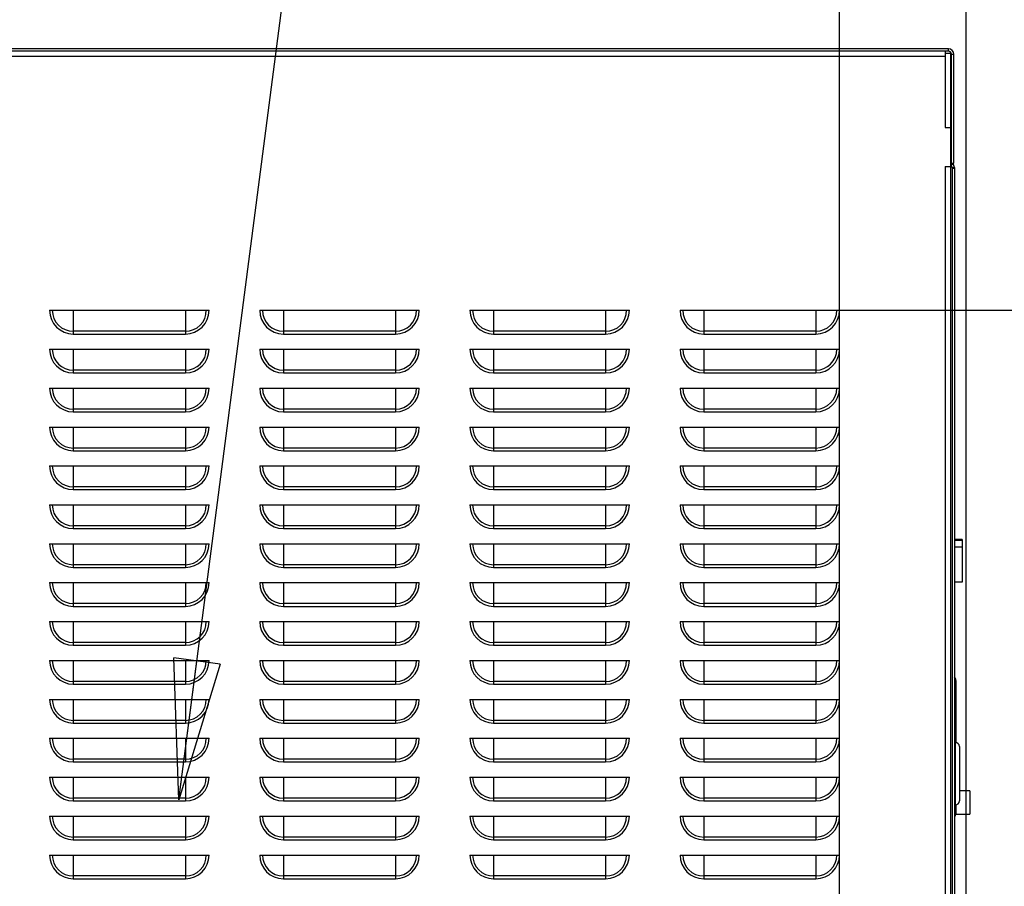
# Model space of a CAD drawing. Units: millimetres. Extents: x 34765 to 49890, y 476 to 11168.
# Drawn here: x 44708 to 45340, y 8035 to 8592 of the extents above; entities that cross this region are included whole.
import ezdxf

# ---------------------------------------------------------------- set-up
doc = ezdxf.new("R2010")
doc.units = ezdxf.units.MM
doc.layers.get('0').update_dxf_attribs({"lineweight": 30})
doc.styles.add('SLDTEXTSTYLE0', font='arial.ttf')
doc.styles.get("Standard").update_dxf_attribs({"font": 'arial.ttf'})
doc.dimstyles.new('SLDDIMSTYLE1', dxfattribs={"dimtxt": 0, "dimasz": 90, "dimexe": 0, "dimexo": 0.0625, "dimgap": 0, "dimtad": 0, "dimtih": 1, "dimtoh": 1, "dimdec": 0, "dimrnd": 1e-09, "dimzin": 0, "dimdsep": 46, "dimtxsty": 'Standard', "dimblk1": 'CLOSED', "dimblk2": 'CLOSED', "dimsah": 1, "dimcen": 0.09, "dimadec": 0, "dimazin": 0, "dimtfac": 90, "dimtdec": 0, "dimtofl": 0, "dimtmove": 0, "dimatfit": 3, "dimldrblk": 'CLOSED', "dimfxl": 1, "dimfrac": 2, "dimtolj": 1, "dimtzin": 0, "dimarcsym": 0})
doc.dimstyles.new('SLDDIMSTYLE8', dxfattribs={"dimtxt": 92.459473, "dimasz": 90, "dimexe": 0, "dimexo": 0.0625, "dimgap": 23.114868, "dimtad": 1, "dimdec": 1, "dimrnd": 1e-09, "dimzin": 12, "dimdsep": 46, "dimtxsty": 'SLDTEXTSTYLE0', "dimblk1": 'CLOSED', "dimblk2": 'CLOSED', "dimsah": 1, "dimcen": 0, "dimadec": 0, "dimazin": 3, "dimtfac": 1, "dimtdec": 1, "dimtmove": 0, "dimatfit": 3, "dimldrblk": 'CLOSED', "dimfxl": 1, "dimfrac": 2, "dimtolj": 1, "dimtzin": 12, "dimarcsym": 0})

# ---------------------------------------------------------------- blocks, each defined once
blk = doc.blocks.new('_CLOSED')
at = {"color": 0, "linetype": 'ByBlock', "lineweight": -2}
for p, q in [((-1, 0.166667), (0, 0)), ((-1, 0.166667), (-1, -0.166667)), ((0, 0), (-1, -0.166667)), ((0, 0), (-1, 0))]:
    blk.add_line(p, q, dxfattribs=at)
blk = doc.blocks.new('*D197')
at = {"color": 0, "lineweight": -2, "transparency": 16777216}
for p, q in [((45219.11, 8404.77), (45508.63, 8404.77)), ((45508.63, 7979.54), (45508.63, 8314.77)), ((45219.11, 7889.54), (45508.63, 7889.54))]:
    blk.add_line(p, q, dxfattribs=at)
at = {"layer": 'Defpoints', "color": 0, "lineweight": 9, "transparency": 16777216}
for p in [(45219.04, 8404.77), (45508.63, 8404.77), (45219.04, 7889.54)]:
    blk.add_point(p, dxfattribs=at)
at = {"color": 0, "lineweight": -2, "transparency": 16777216, "xscale": 90, "yscale": 90, "zscale": 90}
for p, rotation in [((45508.63, 8404.77), 90), ((45508.63, 7889.54), 270)]:
    blk.add_blockref('_CLOSED', p, dxfattribs=dict(at, rotation=rotation))
at = {"color": 0, "lineweight": 9, "transparency": 16777216, "insert": (45438.31, 8147.16), "char_height": 92.459, "attachment_point": 5, "rotation": 90, "style": 'SLDTEXTSTYLE0'}
blk.add_mtext('\\A1;515.2', dxfattribs=at)
blk = doc.blocks.new('*D198')
at = {"color": 0, "lineweight": -2, "transparency": 16777216}
for p, q in [((45144.28, 8755), (45054.28, 8755)), ((45234.28, 7904.84), (45234.28, 8755)), ((45234.28, 8755), (45315.7, 8755)), ((45315.7, 7775.83), (45315.7, 8755)), ((45405.7, 8755), (45781.85, 8755))]:
    blk.add_line(p, q, dxfattribs=at)
at = {"layer": 'Defpoints', "color": 0, "lineweight": 9, "transparency": 16777216}
for p in [(45315.7, 8755), (45234.28, 7904.77), (45315.7, 7775.76)]:
    blk.add_point(p, dxfattribs=at)
at = {"color": 0, "lineweight": -2, "transparency": 16777216, "xscale": 90, "yscale": 90, "zscale": 90}
blk.add_blockref('_CLOSED', (45234.28, 8755), dxfattribs=at)
at = {"color": 0, "lineweight": -2, "transparency": 16777216, "xscale": 90, "yscale": 90, "zscale": 90, "rotation": 180}
blk.add_blockref('_CLOSED', (45315.7, 8755), dxfattribs=at)
at = {"color": 0, "lineweight": 9, "transparency": 16777216, "insert": (45638.77, 8825.32), "char_height": 92.459, "attachment_point": 5, "style": 'SLDTEXTSTYLE0'}
blk.add_mtext('\\A1;81.4', dxfattribs=at)
blk = doc.blocks.new('*D199')
at = {"color": 0, "lineweight": -2, "transparency": 16777216}
for p, q in [((44456.81, 8404.84), (44456.81, 8754.3)), ((45144.28, 8754.3), (44546.81, 8754.3)), ((45234.28, 8404.84), (45234.28, 8754.3))]:
    blk.add_line(p, q, dxfattribs=at)
at = {"layer": 'Defpoints', "color": 0, "lineweight": 9, "transparency": 16777216}
for p in [(44456.81, 8754.3), (44456.81, 8404.77), (45234.28, 8404.77)]:
    blk.add_point(p, dxfattribs=at)
at = {"color": 0, "lineweight": -2, "transparency": 16777216, "xscale": 90, "yscale": 90, "zscale": 90, "rotation": 180}
blk.add_blockref('_CLOSED', (44456.81, 8754.3), dxfattribs=at)
at = {"color": 0, "lineweight": -2, "transparency": 16777216, "xscale": 90, "yscale": 90, "zscale": 90}
blk.add_blockref('_CLOSED', (45234.28, 8754.3), dxfattribs=at)
at = {"color": 0, "lineweight": 9, "transparency": 16777216, "insert": (44845.54, 8824.43), "char_height": 92.459, "attachment_point": 5, "style": 'SLDTEXTSTYLE0'}
blk.add_mtext('\\A1;777.5', dxfattribs=at)

msp = doc.modelspace()

# ---------------------------------------------------------------- linework, layer by layer
at = {"color": 7, "linetype": 'Continuous', "lineweight": 30}
for p, q in [((45304.2, 8572.76), (44357.2, 8572.76)), ((45304.2, 8571.26), (44357.2, 8571.26)), ((45302.2, 8571.26), (45302.2, 8569.76)), ((45304.2, 8571.26), (45304.2, 8572.76)), ((45302.2, 8567.76), (44359.2, 8567.76)), ((45302.2, 8569.76), (45302.2, 8567.76)), ((45305.7, 8569.76), (45302.2, 8569.76)), ((45302.2, 8567.76), (45302.2, 8522.26)), ((45305.7, 8522.26), (45305.7, 8569.76)), ((45306.2, 8569.26), (45307.7, 8569.26)), ((45306.2, 8499.26), (45306.2, 8569.26)), ((45307.7, 8499.26), (45307.7, 8569.26)), ((45302.2, 8522.26), (45305.7, 8522.26)), ((45305.7, 8497.26), (45305.7, 8522.26)), ((45305.7, 8519.12), (45306.2, 8519.12)), ((45302.2, 8497.26), (45305.7, 8497.26)), ((45302.2, 8497.26), (45302.2, 7789.76)), ((45305.7, 7789.76), (45305.7, 8497.26)), ((45305.73, 8498.09), (45306.79, 8499.15)), ((45305.73, 8498.09), (45305.97, 8497.85)), ((45305.97, 8497.85), (45307.03, 8498.91)), ((45306.2, 8499.26), (45307.7, 8499.26)), ((45306.55, 8496.44), (45308.05, 8496.44)), ((45306.55, 8496.44), (45306.55, 8496.12)), ((45306.55, 8496.12), (45306.55, 7790.26)), ((45306.55, 8496.12), (45308.05, 8496.12)), ((45306.68, 8499.26), (45306.79, 8499.15)), ((45306.79, 8499.15), (45307.03, 8498.91)), ((45308.05, 8496.44), (45308.05, 8496.12)), ((45308.05, 8496.12), (45308.05, 7790.26)), ((44726.81, 8404.77), (44829.28, 8404.77)), ((44742.04, 8404.77), (44742.04, 8391.29)), ((44814.04, 8404.77), (44814.04, 8391.29)), ((44861.81, 8404.77), (44964.28, 8404.77)), ((44877.04, 8404.77), (44877.04, 8391.29)), ((44949.04, 8404.77), (44949.04, 8391.29)), ((44996.81, 8404.77), (45099.28, 8404.77)), ((45012.04, 8404.77), (45012.04, 8391.29)), ((45084.04, 8404.77), (45084.04, 8391.29)), ((45131.81, 8404.77), (45234.28, 8404.77)), ((45147.04, 8404.77), (45147.04, 8391.29)), ((45219.04, 8404.77), (45219.04, 8391.29)), ((44742.04, 8391.29), (44742.04, 8389.54)), ((44814.04, 8391.29), (44742.04, 8391.29)), ((44742.04, 8389.54), (44814.04, 8389.54)), ((44814.04, 8391.29), (44814.04, 8389.54)), ((44877.04, 8391.29), (44877.04, 8389.54)), ((44949.04, 8391.29), (44877.04, 8391.29)), ((44877.04, 8389.54), (44949.04, 8389.54)), ((44949.04, 8391.29), (44949.04, 8389.54)), ((45012.04, 8391.29), (45012.04, 8389.54)), ((45084.04, 8391.29), (45012.04, 8391.29)), ((45012.04, 8389.54), (45084.04, 8389.54)), ((45084.04, 8391.29), (45084.04, 8389.54)), ((45147.04, 8391.29), (45147.04, 8389.54)), ((45219.04, 8391.29), (45147.04, 8391.29)), ((45147.04, 8389.54), (45219.04, 8389.54)), ((45219.04, 8391.29), (45219.04, 8389.54)), ((44726.81, 8379.77), (44829.28, 8379.77)), ((44742.04, 8379.77), (44742.04, 8366.29)), ((44814.04, 8379.77), (44814.04, 8366.29)), ((44861.81, 8379.77), (44964.28, 8379.77)), ((44877.04, 8379.77), (44877.04, 8366.29)), ((44949.04, 8379.77), (44949.04, 8366.29)), ((44996.81, 8379.77), (45099.28, 8379.77)), ((45012.04, 8379.77), (45012.04, 8366.29)), ((45084.04, 8379.77), (45084.04, 8366.29)), ((45131.81, 8379.77), (45234.28, 8379.77)), ((45147.04, 8379.77), (45147.04, 8366.29)), ((45219.04, 8379.77), (45219.04, 8366.29)), ((44742.04, 8366.29), (44742.04, 8364.54)), ((44814.04, 8366.29), (44742.04, 8366.29)), ((44742.04, 8364.54), (44814.04, 8364.54)), ((44814.04, 8366.29), (44814.04, 8364.54)), ((44877.04, 8366.29), (44877.04, 8364.54)), ((44949.04, 8366.29), (44877.04, 8366.29)), ((44877.04, 8364.54), (44949.04, 8364.54)), ((44949.04, 8366.29), (44949.04, 8364.54)), ((45012.04, 8366.29), (45012.04, 8364.54)), ((45084.04, 8366.29), (45012.04, 8366.29)), ((45012.04, 8364.54), (45084.04, 8364.54)), ((45084.04, 8366.29), (45084.04, 8364.54)), ((45147.04, 8366.29), (45147.04, 8364.54)), ((45219.04, 8366.29), (45147.04, 8366.29)), ((45147.04, 8364.54), (45219.04, 8364.54)), ((45219.04, 8366.29), (45219.04, 8364.54)), ((44726.81, 8354.77), (44829.28, 8354.77)), ((44742.04, 8354.77), (44742.04, 8341.29)), ((44814.04, 8354.77), (44814.04, 8341.29)), ((44861.81, 8354.77), (44964.28, 8354.77)), ((44877.04, 8354.77), (44877.04, 8341.29)), ((44949.04, 8354.77), (44949.04, 8341.29)), ((44996.81, 8354.77), (45099.28, 8354.77)), ((45012.04, 8354.77), (45012.04, 8341.29)), ((45084.04, 8354.77), (45084.04, 8341.29)), ((45131.81, 8354.77), (45234.28, 8354.77)), ((45147.04, 8354.77), (45147.04, 8341.29)), ((45219.04, 8354.77), (45219.04, 8341.29)), ((44742.04, 8341.29), (44742.04, 8339.54)), ((44814.04, 8341.29), (44742.04, 8341.29)), ((44742.04, 8339.54), (44814.04, 8339.54)), ((44814.04, 8341.29), (44814.04, 8339.54)), ((44877.04, 8341.29), (44877.04, 8339.54)), ((44949.04, 8341.29), (44877.04, 8341.29)), ((44877.04, 8339.54), (44949.04, 8339.54)), ((44949.04, 8341.29), (44949.04, 8339.54)), ((45012.04, 8341.29), (45012.04, 8339.54)), ((45084.04, 8341.29), (45012.04, 8341.29)), ((45012.04, 8339.54), (45084.04, 8339.54)), ((45084.04, 8341.29), (45084.04, 8339.54)), ((45147.04, 8341.29), (45147.04, 8339.54)), ((45219.04, 8341.29), (45147.04, 8341.29)), ((45147.04, 8339.54), (45219.04, 8339.54)), ((45219.04, 8341.29), (45219.04, 8339.54)), ((44726.81, 8329.77), (44829.28, 8329.77)), ((44742.04, 8329.77), (44742.04, 8316.29)), ((44814.04, 8329.77), (44814.04, 8316.29)), ((44861.81, 8329.77), (44964.28, 8329.77)), ((44877.04, 8329.77), (44877.04, 8316.29)), ((44949.04, 8329.77), (44949.04, 8316.29)), ((44996.81, 8329.77), (45099.28, 8329.77)), ((45012.04, 8329.77), (45012.04, 8316.29)), ((45084.04, 8329.77), (45084.04, 8316.29)), ((45131.81, 8329.77), (45234.28, 8329.77)), ((45147.04, 8329.77), (45147.04, 8316.29)), ((45219.04, 8329.77), (45219.04, 8316.29)), ((44742.04, 8316.29), (44742.04, 8314.54)), ((44814.04, 8316.29), (44742.04, 8316.29)), ((44742.04, 8314.54), (44814.04, 8314.54)), ((44814.04, 8316.29), (44814.04, 8314.54)), ((44877.04, 8316.29), (44877.04, 8314.54)), ((44949.04, 8316.29), (44877.04, 8316.29)), ((44877.04, 8314.54), (44949.04, 8314.54)), ((44949.04, 8316.29), (44949.04, 8314.54)), ((45012.04, 8316.29), (45012.04, 8314.54)), ((45084.04, 8316.29), (45012.04, 8316.29)), ((45012.04, 8314.54), (45084.04, 8314.54)), ((45084.04, 8316.29), (45084.04, 8314.54)), ((45147.04, 8316.29), (45147.04, 8314.54)), ((45219.04, 8316.29), (45147.04, 8316.29)), ((45147.04, 8314.54), (45219.04, 8314.54)), ((45219.04, 8316.29), (45219.04, 8314.54)), ((44726.81, 8304.77), (44829.28, 8304.77)), ((44742.04, 8304.77), (44742.04, 8291.29)), ((44814.04, 8304.77), (44814.04, 8291.29)), ((44861.81, 8304.77), (44964.28, 8304.77)), ((44877.04, 8304.77), (44877.04, 8291.29)), ((44949.04, 8304.77), (44949.04, 8291.29)), ((44996.81, 8304.77), (45099.28, 8304.77)), ((45012.04, 8304.77), (45012.04, 8291.29)), ((45084.04, 8304.77), (45084.04, 8291.29)), ((45131.81, 8304.77), (45234.28, 8304.77)), ((45147.04, 8304.77), (45147.04, 8291.29)), ((45219.04, 8304.77), (45219.04, 8291.29)), ((44742.04, 8291.29), (44742.04, 8289.54)), ((44814.04, 8291.29), (44742.04, 8291.29)), ((44742.04, 8289.54), (44814.04, 8289.54)), ((44814.04, 8291.29), (44814.04, 8289.54)), ((44877.04, 8291.29), (44877.04, 8289.54)), ((44949.04, 8291.29), (44877.04, 8291.29)), ((44877.04, 8289.54), (44949.04, 8289.54)), ((44949.04, 8291.29), (44949.04, 8289.54)), ((45012.04, 8291.29), (45012.04, 8289.54)), ((45084.04, 8291.29), (45012.04, 8291.29)), ((45012.04, 8289.54), (45084.04, 8289.54)), ((45084.04, 8291.29), (45084.04, 8289.54)), ((45147.04, 8291.29), (45147.04, 8289.54)), ((45219.04, 8291.29), (45147.04, 8291.29)), ((45147.04, 8289.54), (45219.04, 8289.54)), ((45219.04, 8291.29), (45219.04, 8289.54)), ((44726.81, 8279.77), (44829.28, 8279.77)), ((44742.04, 8279.77), (44742.04, 8266.29)), ((44814.04, 8279.77), (44814.04, 8266.29)), ((44861.81, 8279.77), (44964.28, 8279.77)), ((44877.04, 8279.77), (44877.04, 8266.29)), ((44949.04, 8279.77), (44949.04, 8266.29)), ((44996.81, 8279.77), (45099.28, 8279.77)), ((45012.04, 8279.77), (45012.04, 8266.29)), ((45084.04, 8279.77), (45084.04, 8266.29)), ((45131.81, 8279.77), (45234.28, 8279.77)), ((45147.04, 8279.77), (45147.04, 8266.29)), ((45219.04, 8279.77), (45219.04, 8266.29)), ((44742.04, 8266.29), (44742.04, 8264.54)), ((44814.04, 8266.29), (44742.04, 8266.29)), ((44742.04, 8264.54), (44814.04, 8264.54)), ((44814.04, 8266.29), (44814.04, 8264.54)), ((44877.04, 8266.29), (44877.04, 8264.54)), ((44949.04, 8266.29), (44877.04, 8266.29)), ((44877.04, 8264.54), (44949.04, 8264.54)), ((44949.04, 8266.29), (44949.04, 8264.54)), ((45012.04, 8266.29), (45012.04, 8264.54)), ((45084.04, 8266.29), (45012.04, 8266.29)), ((45012.04, 8264.54), (45084.04, 8264.54)), ((45084.04, 8266.29), (45084.04, 8264.54)), ((45147.04, 8266.29), (45147.04, 8264.54)), ((45219.04, 8266.29), (45147.04, 8266.29)), ((45147.04, 8264.54), (45219.04, 8264.54)), ((45219.04, 8266.29), (45219.04, 8264.54)), ((44726.81, 8254.77), (44829.28, 8254.77)), ((44742.04, 8254.77), (44742.04, 8241.29)), ((44814.04, 8254.77), (44814.04, 8241.29)), ((44861.81, 8254.77), (44964.28, 8254.77)), ((44877.04, 8254.77), (44877.04, 8241.29)), ((44949.04, 8254.77), (44949.04, 8241.29)), ((44996.81, 8254.77), (45099.28, 8254.77)), ((45012.04, 8254.77), (45012.04, 8241.29)), ((45084.04, 8254.77), (45084.04, 8241.29)), ((45131.81, 8254.77), (45234.28, 8254.77)), ((45147.04, 8254.77), (45147.04, 8241.29)), ((45219.04, 8254.77), (45219.04, 8241.29)), ((45313.05, 8257.58), (45308.05, 8257.58)), ((45313.05, 8257.58), (45313.05, 8256.91)), ((45313.05, 8256.91), (45313.05, 8252.51)), ((45313.05, 8252.51), (45308.05, 8252.51)), ((45313.05, 8252.51), (45313.05, 8230.19)), ((44742.04, 8241.29), (44742.04, 8239.54)), ((44814.04, 8241.29), (44742.04, 8241.29)), ((44742.04, 8239.54), (44814.04, 8239.54)), ((44814.04, 8241.29), (44814.04, 8239.54)), ((44877.04, 8241.29), (44877.04, 8239.54)), ((44949.04, 8241.29), (44877.04, 8241.29)), ((44877.04, 8239.54), (44949.04, 8239.54)), ((44949.04, 8241.29), (44949.04, 8239.54)), ((45012.04, 8241.29), (45012.04, 8239.54)), ((45084.04, 8241.29), (45012.04, 8241.29)), ((45012.04, 8239.54), (45084.04, 8239.54)), ((45084.04, 8241.29), (45084.04, 8239.54)), ((45147.04, 8241.29), (45147.04, 8239.54)), ((45219.04, 8241.29), (45147.04, 8241.29)), ((45147.04, 8239.54), (45219.04, 8239.54)), ((45219.04, 8241.29), (45219.04, 8239.54)), ((44726.81, 8229.77), (44829.28, 8229.77)), ((44742.04, 8229.77), (44742.04, 8216.29)), ((44814.04, 8229.77), (44814.04, 8216.29)), ((44861.81, 8229.77), (44964.28, 8229.77)), ((44877.04, 8229.77), (44877.04, 8216.29)), ((44949.04, 8229.77), (44949.04, 8216.29)), ((44996.81, 8229.77), (45099.28, 8229.77)), ((45012.04, 8229.77), (45012.04, 8216.29)), ((45084.04, 8229.77), (45084.04, 8216.29)), ((45131.81, 8229.77), (45234.28, 8229.77)), ((45147.04, 8229.77), (45147.04, 8216.29)), ((45219.04, 8229.77), (45219.04, 8216.29)), ((45313.05, 8230.19), (45308.05, 8230.19)), ((44742.04, 8216.29), (44742.04, 8214.54)), ((44814.04, 8216.29), (44742.04, 8216.29)), ((44814.04, 8216.29), (44814.04, 8214.54)), ((44877.04, 8216.29), (44877.04, 8214.54)), ((44949.04, 8216.29), (44877.04, 8216.29)), ((44949.04, 8216.29), (44949.04, 8214.54)), ((45012.04, 8216.29), (45012.04, 8214.54)), ((45084.04, 8216.29), (45012.04, 8216.29)), ((45084.04, 8216.29), (45084.04, 8214.54)), ((45147.04, 8216.29), (45147.04, 8214.54)), ((45219.04, 8216.29), (45147.04, 8216.29)), ((45219.04, 8216.29), (45219.04, 8214.54)), ((44742.04, 8214.54), (44814.04, 8214.54)), ((44877.04, 8214.54), (44949.04, 8214.54)), ((45012.04, 8214.54), (45084.04, 8214.54)), ((45147.04, 8214.54), (45219.04, 8214.54)), ((44726.81, 8204.77), (44829.28, 8204.77)), ((44742.04, 8204.77), (44742.04, 8191.29)), ((44814.04, 8204.77), (44814.04, 8191.29)), ((44861.81, 8204.77), (44964.28, 8204.77)), ((44877.04, 8204.77), (44877.04, 8191.29)), ((44949.04, 8204.77), (44949.04, 8191.29)), ((44996.81, 8204.77), (45099.28, 8204.77)), ((45012.04, 8204.77), (45012.04, 8191.29)), ((45084.04, 8204.77), (45084.04, 8191.29)), ((45131.81, 8204.77), (45234.28, 8204.77)), ((45147.04, 8204.77), (45147.04, 8191.29)), ((45219.04, 8204.77), (45219.04, 8191.29)), ((44742.04, 8191.29), (44742.04, 8189.54)), ((44814.04, 8191.29), (44742.04, 8191.29)), ((44814.04, 8191.29), (44814.04, 8189.54)), ((44877.04, 8191.29), (44877.04, 8189.54)), ((44949.04, 8191.29), (44877.04, 8191.29)), ((44949.04, 8191.29), (44949.04, 8189.54)), ((45012.04, 8191.29), (45012.04, 8189.54)), ((45084.04, 8191.29), (45012.04, 8191.29)), ((45084.04, 8191.29), (45084.04, 8189.54)), ((45147.04, 8191.29), (45147.04, 8189.54)), ((45219.04, 8191.29), (45147.04, 8191.29)), ((45219.04, 8191.29), (45219.04, 8189.54)), ((44742.04, 8189.54), (44814.04, 8189.54)), ((44877.04, 8189.54), (44949.04, 8189.54)), ((45012.04, 8189.54), (45084.04, 8189.54)), ((45147.04, 8189.54), (45219.04, 8189.54)), ((44726.81, 8179.77), (44829.28, 8179.77)), ((44742.04, 8179.77), (44742.04, 8166.29)), ((44814.04, 8179.77), (44814.04, 8166.29)), ((44861.81, 8179.77), (44964.28, 8179.77)), ((44877.04, 8179.77), (44877.04, 8166.29)), ((44949.04, 8179.77), (44949.04, 8166.29)), ((44996.81, 8179.77), (45099.28, 8179.77)), ((45012.04, 8179.77), (45012.04, 8166.29)), ((45084.04, 8179.77), (45084.04, 8166.29)), ((45131.81, 8179.77), (45234.28, 8179.77)), ((45147.04, 8179.77), (45147.04, 8166.29)), ((45219.04, 8179.77), (45219.04, 8166.29)), ((44742.04, 8166.29), (44742.04, 8164.54)), ((44814.04, 8166.29), (44742.04, 8166.29)), ((44814.04, 8166.29), (44814.04, 8164.54)), ((44877.04, 8166.29), (44877.04, 8164.54)), ((44949.04, 8166.29), (44877.04, 8166.29)), ((44949.04, 8166.29), (44949.04, 8164.54)), ((45012.04, 8166.29), (45012.04, 8164.54)), ((45084.04, 8166.29), (45012.04, 8166.29)), ((45084.04, 8166.29), (45084.04, 8164.54)), ((45147.04, 8166.29), (45147.04, 8164.54)), ((45219.04, 8166.29), (45147.04, 8166.29)), ((45219.04, 8166.29), (45219.04, 8164.54)), ((45309.05, 8166.92), (45309.05, 8160.76)), ((44742.04, 8164.54), (44814.04, 8164.54)), ((44877.04, 8164.54), (44949.04, 8164.54)), ((45012.04, 8164.54), (45084.04, 8164.54)), ((45147.04, 8164.54), (45219.04, 8164.54)), ((45309.05, 8160.76), (45309.05, 8127)), ((44726.81, 8154.77), (44829.28, 8154.77)), ((44742.04, 8154.77), (44742.04, 8141.29)), ((44814.04, 8154.77), (44814.04, 8141.29)), ((44861.81, 8154.77), (44964.28, 8154.77)), ((44877.04, 8154.77), (44877.04, 8141.29)), ((44949.04, 8154.77), (44949.04, 8141.29)), ((44996.81, 8154.77), (45099.28, 8154.77)), ((45012.04, 8154.77), (45012.04, 8141.29)), ((45084.04, 8154.77), (45084.04, 8141.29)), ((45131.81, 8154.77), (45234.28, 8154.77)), ((45147.04, 8154.77), (45147.04, 8141.29)), ((45219.04, 8154.77), (45219.04, 8141.29)), ((44742.04, 8141.29), (44742.04, 8139.54)), ((44814.04, 8141.29), (44742.04, 8141.29)), ((44814.04, 8141.29), (44814.04, 8139.54)), ((44877.04, 8141.29), (44877.04, 8139.54)), ((44949.04, 8141.29), (44877.04, 8141.29)), ((44949.04, 8141.29), (44949.04, 8139.54)), ((45012.04, 8141.29), (45012.04, 8139.54)), ((45084.04, 8141.29), (45012.04, 8141.29)), ((45084.04, 8141.29), (45084.04, 8139.54)), ((45147.04, 8141.29), (45147.04, 8139.54)), ((45219.04, 8141.29), (45147.04, 8141.29)), ((45219.04, 8141.29), (45219.04, 8139.54)), ((44742.04, 8139.54), (44814.04, 8139.54)), ((44877.04, 8139.54), (44949.04, 8139.54)), ((45012.04, 8139.54), (45084.04, 8139.54)), ((45147.04, 8139.54), (45219.04, 8139.54)), ((44726.81, 8129.77), (44829.28, 8129.77)), ((44742.04, 8129.77), (44742.04, 8116.29)), ((44814.04, 8129.77), (44814.04, 8116.29)), ((44861.81, 8129.77), (44964.28, 8129.77)), ((44877.04, 8129.77), (44877.04, 8116.29)), ((44949.04, 8129.77), (44949.04, 8116.29)), ((44996.81, 8129.77), (45099.28, 8129.77)), ((45012.04, 8129.77), (45012.04, 8116.29)), ((45084.04, 8129.77), (45084.04, 8116.29)), ((45131.81, 8129.77), (45234.28, 8129.77)), ((45147.04, 8129.77), (45147.04, 8116.29)), ((45219.04, 8129.77), (45219.04, 8116.29)), ((45308.75, 8127.01), (45308.05, 8127.01)), ((45311.25, 8124.51), (45311.25, 8089.51)), ((44742.04, 8116.29), (44742.04, 8114.54)), ((44814.04, 8116.29), (44742.04, 8116.29)), ((44814.04, 8116.29), (44814.04, 8114.54)), ((44877.04, 8116.29), (44877.04, 8114.54)), ((44949.04, 8116.29), (44877.04, 8116.29)), ((44949.04, 8116.29), (44949.04, 8114.54)), ((45012.04, 8116.29), (45012.04, 8114.54)), ((45084.04, 8116.29), (45012.04, 8116.29)), ((45084.04, 8116.29), (45084.04, 8114.54)), ((45147.04, 8116.29), (45147.04, 8114.54)), ((45219.04, 8116.29), (45147.04, 8116.29)), ((45219.04, 8116.29), (45219.04, 8114.54)), ((44742.04, 8114.54), (44814.04, 8114.54)), ((44877.04, 8114.54), (44949.04, 8114.54)), ((45012.04, 8114.54), (45084.04, 8114.54)), ((45147.04, 8114.54), (45219.04, 8114.54)), ((44726.81, 8104.77), (44829.28, 8104.77)), ((44742.04, 8104.77), (44742.04, 8091.29)), ((44814.04, 8104.77), (44814.04, 8091.29)), ((44861.81, 8104.77), (44964.28, 8104.77)), ((44877.04, 8104.77), (44877.04, 8091.29)), ((44949.04, 8104.77), (44949.04, 8091.29)), ((44996.81, 8104.77), (45099.28, 8104.77)), ((45012.04, 8104.77), (45012.04, 8091.29)), ((45084.04, 8104.77), (45084.04, 8091.29)), ((45131.81, 8104.77), (45234.28, 8104.77)), ((45147.04, 8104.77), (45147.04, 8091.29)), ((45219.04, 8104.77), (45219.04, 8091.29)), ((45318.05, 8096.11), (45311.25, 8096.11)), ((45318.05, 8096.11), (45318.05, 8081.11)), ((44742.04, 8091.29), (44742.04, 8089.54)), ((44814.04, 8091.29), (44742.04, 8091.29)), ((44814.04, 8091.29), (44814.04, 8089.54)), ((44877.04, 8091.29), (44877.04, 8089.54)), ((44949.04, 8091.29), (44877.04, 8091.29)), ((44949.04, 8091.29), (44949.04, 8089.54)), ((45012.04, 8091.29), (45012.04, 8089.54)), ((45084.04, 8091.29), (45012.04, 8091.29)), ((45084.04, 8091.29), (45084.04, 8089.54)), ((45147.04, 8091.29), (45147.04, 8089.54)), ((45219.04, 8091.29), (45147.04, 8091.29)), ((45219.04, 8091.29), (45219.04, 8089.54)), ((44742.04, 8089.54), (44814.04, 8089.54)), ((44877.04, 8089.54), (44949.04, 8089.54)), ((45012.04, 8089.54), (45084.04, 8089.54)), ((45147.04, 8089.54), (45219.04, 8089.54)), ((45308.05, 8087.01), (45308.75, 8087.01)), ((45309.05, 8087.03), (45309.05, 8081.6)), ((44726.81, 8079.77), (44829.28, 8079.77)), ((44742.04, 8079.77), (44742.04, 8066.29)), ((44814.04, 8079.77), (44814.04, 8066.29)), ((44861.81, 8079.77), (44964.28, 8079.77)), ((44877.04, 8079.77), (44877.04, 8066.29)), ((44949.04, 8079.77), (44949.04, 8066.29)), ((44996.81, 8079.77), (45099.28, 8079.77)), ((45012.04, 8079.77), (45012.04, 8066.29)), ((45084.04, 8079.77), (45084.04, 8066.29)), ((45131.81, 8079.77), (45234.28, 8079.77)), ((45147.04, 8079.77), (45147.04, 8066.29)), ((45219.04, 8079.77), (45219.04, 8066.29)), ((45309.05, 8081.6), (45309.05, 8081.11)), ((45309.05, 8081.11), (45318.05, 8081.11)), ((44742.04, 8066.29), (44742.04, 8064.54)), ((44814.04, 8066.29), (44742.04, 8066.29)), ((44742.04, 8064.54), (44814.04, 8064.54)), ((44814.04, 8066.29), (44814.04, 8064.54)), ((44877.04, 8066.29), (44877.04, 8064.54)), ((44949.04, 8066.29), (44877.04, 8066.29)), ((44877.04, 8064.54), (44949.04, 8064.54)), ((44949.04, 8066.29), (44949.04, 8064.54)), ((45012.04, 8066.29), (45012.04, 8064.54)), ((45084.04, 8066.29), (45012.04, 8066.29)), ((45012.04, 8064.54), (45084.04, 8064.54)), ((45084.04, 8066.29), (45084.04, 8064.54)), ((45147.04, 8066.29), (45147.04, 8064.54)), ((45219.04, 8066.29), (45147.04, 8066.29)), ((45147.04, 8064.54), (45219.04, 8064.54)), ((45219.04, 8066.29), (45219.04, 8064.54)), ((44726.81, 8054.77), (44829.28, 8054.77)), ((44742.04, 8054.77), (44742.04, 8041.29)), ((44814.04, 8054.77), (44814.04, 8041.29)), ((44861.81, 8054.77), (44964.28, 8054.77)), ((44877.04, 8054.77), (44877.04, 8041.29)), ((44949.04, 8054.77), (44949.04, 8041.29)), ((44996.81, 8054.77), (45099.28, 8054.77)), ((45012.04, 8054.77), (45012.04, 8041.29)), ((45084.04, 8054.77), (45084.04, 8041.29)), ((45131.81, 8054.77), (45234.28, 8054.77)), ((45147.04, 8054.77), (45147.04, 8041.29)), ((45219.04, 8054.77), (45219.04, 8041.29)), ((44742.04, 8041.29), (44742.04, 8039.54)), ((44814.04, 8041.29), (44742.04, 8041.29)), ((44742.04, 8039.54), (44814.04, 8039.54)), ((44814.04, 8041.29), (44814.04, 8039.54)), ((44877.04, 8041.29), (44877.04, 8039.54)), ((44949.04, 8041.29), (44877.04, 8041.29)), ((44877.04, 8039.54), (44949.04, 8039.54)), ((44949.04, 8041.29), (44949.04, 8039.54)), ((45012.04, 8041.29), (45012.04, 8039.54)), ((45084.04, 8041.29), (45012.04, 8041.29)), ((45012.04, 8039.54), (45084.04, 8039.54)), ((45084.04, 8041.29), (45084.04, 8039.54)), ((45147.04, 8041.29), (45147.04, 8039.54)), ((45219.04, 8041.29), (45147.04, 8041.29)), ((45147.04, 8039.54), (45219.04, 8039.54)), ((45219.04, 8041.29), (45219.04, 8039.54))]:
    msp.add_line(p, q, dxfattribs=at)
at = {"color": 8, "linetype": 'Continuous', "lineweight": 30}
for p, q in [((45305.7, 8500.57), (45306.2, 8500.57)), ((45313.05, 8256.91), (45308.05, 8256.91)), ((45308.05, 8160.76), (45309.05, 8160.76)), ((45308.75, 8087.01), (45308.75, 8127.01))]:
    msp.add_line(p, q, dxfattribs=at)
at = {"color": 7, "linetype": 'Continuous', "lineweight": 30}
for centre, radius, start, end in [((45304.2, 8569.26), 3.5, 0, 90), ((45304.2, 8569.26), 2, 0, 90), ((45304.55, 8496.44), 2, 0, 45), ((45304.55, 8496.44), 3.5, 0, 45), ((44742.04, 8404.77), 15.23, 180, 270), ((44742.04, 8404.77), 13.48, 180, 270), ((44814.04, 8404.77), 15.23, 270, 0), ((44814.04, 8404.77), 13.48, 270, 0), ((44877.04, 8404.77), 15.23, 180, 270), ((44877.04, 8404.77), 13.48, 180, 270), ((44949.04, 8404.77), 15.23, 270, 0), ((44949.04, 8404.77), 13.48, 270, 0), ((45012.04, 8404.77), 15.23, 180, 270), ((45012.04, 8404.77), 13.48, 180, 270), ((45084.04, 8404.77), 15.23, 270, 0), ((45084.04, 8404.77), 13.48, 270, 0), ((45147.04, 8404.77), 15.23, 180, 270), ((45147.04, 8404.77), 13.48, 180, 270), ((45219.04, 8404.77), 15.23, 270, 0), ((45219.04, 8404.77), 13.48, 270, 0), ((44742.04, 8379.77), 15.23, 180, 270), ((44742.04, 8379.77), 13.48, 180, 270), ((44814.04, 8379.77), 15.23, 270, 0), ((44814.04, 8379.77), 13.48, 270, 0), ((44877.04, 8379.77), 15.23, 180, 270), ((44877.04, 8379.77), 13.48, 180, 270), ((44949.04, 8379.77), 15.23, 270, 0), ((44949.04, 8379.77), 13.48, 270, 0), ((45012.04, 8379.77), 15.23, 180, 270), ((45012.04, 8379.77), 13.48, 180, 270), ((45084.04, 8379.77), 15.23, 270, 0), ((45084.04, 8379.77), 13.48, 270, 0), ((45147.04, 8379.77), 15.23, 180, 270), ((45147.04, 8379.77), 13.48, 180, 270), ((45219.04, 8379.77), 15.23, 270, 0), ((45219.04, 8379.77), 13.48, 270, 0), ((44742.04, 8354.77), 15.23, 180, 270), ((44742.04, 8354.77), 13.48, 180, 270), ((44814.04, 8354.77), 15.23, 270, 0), ((44814.04, 8354.77), 13.48, 270, 0), ((44877.04, 8354.77), 15.23, 180, 270), ((44877.04, 8354.77), 13.48, 180, 270), ((44949.04, 8354.77), 15.23, 270, 0), ((44949.04, 8354.77), 13.48, 270, 0), ((45012.04, 8354.77), 15.23, 180, 270), ((45012.04, 8354.77), 13.48, 180, 270), ((45084.04, 8354.77), 15.23, 270, 0), ((45084.04, 8354.77), 13.48, 270, 0), ((45147.04, 8354.77), 15.23, 180, 270), ((45147.04, 8354.77), 13.48, 180, 270), ((45219.04, 8354.77), 15.23, 270, 0), ((45219.04, 8354.77), 13.48, 270, 0), ((44742.04, 8329.77), 15.23, 180, 270), ((44742.04, 8329.77), 13.48, 180, 270), ((44814.04, 8329.77), 15.23, 270, 0), ((44814.04, 8329.77), 13.48, 270, 0), ((44877.04, 8329.77), 15.23, 180, 270), ((44877.04, 8329.77), 13.48, 180, 270), ((44949.04, 8329.77), 15.23, 270, 0), ((44949.04, 8329.77), 13.48, 270, 0), ((45012.04, 8329.77), 15.23, 180, 270), ((45012.04, 8329.77), 13.48, 180, 270), ((45084.04, 8329.77), 15.23, 270, 0), ((45084.04, 8329.77), 13.48, 270, 0), ((45147.04, 8329.77), 15.23, 180, 270), ((45147.04, 8329.77), 13.48, 180, 270), ((45219.04, 8329.77), 15.23, 270, 0), ((45219.04, 8329.77), 13.48, 270, 0), ((44742.04, 8304.77), 15.23, 180, 270), ((44742.04, 8304.77), 13.48, 180, 270), ((44814.04, 8304.77), 15.23, 270, 0), ((44814.04, 8304.77), 13.48, 270, 0), ((44877.04, 8304.77), 15.23, 180, 270), ((44877.04, 8304.77), 13.48, 180, 270), ((44949.04, 8304.77), 15.23, 270, 0), ((44949.04, 8304.77), 13.48, 270, 0), ((45012.04, 8304.77), 15.23, 180, 270), ((45012.04, 8304.77), 13.48, 180, 270), ((45084.04, 8304.77), 15.23, 270, 0), ((45084.04, 8304.77), 13.48, 270, 0), ((45147.04, 8304.77), 15.23, 180, 270), ((45147.04, 8304.77), 13.48, 180, 270), ((45219.04, 8304.77), 15.23, 270, 0), ((45219.04, 8304.77), 13.48, 270, 0), ((44742.04, 8279.77), 15.23, 180, 270), ((44742.04, 8279.77), 13.48, 180, 270), ((44814.04, 8279.77), 15.23, 270, 0), ((44814.04, 8279.77), 13.48, 270, 0), ((44877.04, 8279.77), 15.23, 180, 270), ((44877.04, 8279.77), 13.48, 180, 270), ((44949.04, 8279.77), 15.23, 270, 0), ((44949.04, 8279.77), 13.48, 270, 0), ((45012.04, 8279.77), 15.23, 180, 270), ((45012.04, 8279.77), 13.48, 180, 270), ((45084.04, 8279.77), 15.23, 270, 0), ((45084.04, 8279.77), 13.48, 270, 0), ((45147.04, 8279.77), 15.23, 180, 270), ((45147.04, 8279.77), 13.48, 180, 270), ((45219.04, 8279.77), 15.23, 270, 0), ((45219.04, 8279.77), 13.48, 270, 0), ((44742.04, 8254.77), 15.23, 180, 270), ((44742.04, 8254.77), 13.48, 180, 270), ((44814.04, 8254.77), 15.23, 270, 0), ((44814.04, 8254.77), 13.48, 270, 0), ((44877.04, 8254.77), 15.23, 180, 270), ((44877.04, 8254.77), 13.48, 180, 270), ((44949.04, 8254.77), 15.23, 270, 0), ((44949.04, 8254.77), 13.48, 270, 0), ((45012.04, 8254.77), 15.23, 180, 270), ((45012.04, 8254.77), 13.48, 180, 270), ((45084.04, 8254.77), 15.23, 270, 0), ((45084.04, 8254.77), 13.48, 270, 0), ((45147.04, 8254.77), 15.23, 180, 270), ((45147.04, 8254.77), 13.48, 180, 270), ((45219.04, 8254.77), 15.23, 270, 0), ((45219.04, 8254.77), 13.48, 270, 0), ((44742.04, 8229.77), 15.23, 180, 270), ((44742.04, 8229.77), 13.48, 180, 270), ((44814.04, 8229.77), 15.23, 270, 0), ((44814.04, 8229.77), 13.48, 270, 0), ((44877.04, 8229.77), 15.23, 180, 270), ((44877.04, 8229.77), 13.48, 180, 270), ((44949.04, 8229.77), 15.23, 270, 0), ((44949.04, 8229.77), 13.48, 270, 0), ((45012.04, 8229.77), 15.23, 180, 270), ((45012.04, 8229.77), 13.48, 180, 270), ((45084.04, 8229.77), 15.23, 270, 0), ((45084.04, 8229.77), 13.48, 270, 0), ((45147.04, 8229.77), 15.23, 180, 270), ((45147.04, 8229.77), 13.48, 180, 270), ((45219.04, 8229.77), 15.23, 270, 0), ((45219.04, 8229.77), 13.48, 270, 0), ((44742.04, 8204.77), 15.23, 180, 270), ((44742.04, 8204.77), 13.48, 180, 270), ((44814.04, 8204.77), 15.23, 270, 0), ((44814.04, 8204.77), 13.48, 270, 0), ((44877.04, 8204.77), 15.23, 180, 270), ((44877.04, 8204.77), 13.48, 180, 270), ((44949.04, 8204.77), 15.23, 270, 0), ((44949.04, 8204.77), 13.48, 270, 0), ((45012.04, 8204.77), 15.23, 180, 270), ((45012.04, 8204.77), 13.48, 180, 270), ((45084.04, 8204.77), 15.23, 270, 0), ((45084.04, 8204.77), 13.48, 270, 0), ((45147.04, 8204.77), 15.23, 180, 270), ((45147.04, 8204.77), 13.48, 180, 270), ((45219.04, 8204.77), 15.23, 270, 0), ((45219.04, 8204.77), 13.48, 270, 0), ((44742.04, 8179.77), 15.23, 180, 270), ((44742.04, 8179.77), 13.48, 180, 270), ((44814.04, 8179.77), 15.23, 270, 0), ((44814.04, 8179.77), 13.48, 270, 0), ((44877.04, 8179.77), 15.23, 180, 270), ((44877.04, 8179.77), 13.48, 180, 270), ((44949.04, 8179.77), 15.23, 270, 0), ((44949.04, 8179.77), 13.48, 270, 0), ((45012.04, 8179.77), 15.23, 180, 270), ((45012.04, 8179.77), 13.48, 180, 270), ((45084.04, 8179.77), 15.23, 270, 0), ((45084.04, 8179.77), 13.48, 270, 0), ((45147.04, 8179.77), 15.23, 180, 270), ((45147.04, 8179.77), 13.48, 180, 270), ((45219.04, 8179.77), 15.23, 270, 0), ((45219.04, 8179.77), 13.48, 270, 0), ((45306.05, 8166.92), 3, 0, 48.18969), ((44742.04, 8154.77), 15.23, 180, 270), ((44742.04, 8154.77), 13.48, 180, 270), ((44814.04, 8154.77), 15.23, 270, 0), ((44814.04, 8154.77), 13.48, 270, 0), ((44877.04, 8154.77), 15.23, 180, 270), ((44877.04, 8154.77), 13.48, 180, 270), ((44949.04, 8154.77), 15.23, 270, 0), ((44949.04, 8154.77), 13.48, 270, 0), ((45012.04, 8154.77), 15.23, 180, 270), ((45012.04, 8154.77), 13.48, 180, 270), ((45084.04, 8154.77), 15.23, 270, 0), ((45084.04, 8154.77), 13.48, 270, 0), ((45147.04, 8154.77), 15.23, 180, 270), ((45147.04, 8154.77), 13.48, 180, 270), ((45219.04, 8154.77), 15.23, 270, 0), ((45219.04, 8154.77), 13.48, 270, 0), ((44742.04, 8129.77), 15.23, 180, 270), ((44742.04, 8129.77), 13.48, 180, 270), ((44814.04, 8129.77), 15.23, 270, 0), ((44814.04, 8129.77), 13.48, 270, 0), ((44877.04, 8129.77), 15.23, 180, 270), ((44877.04, 8129.77), 13.48, 180, 270), ((44949.04, 8129.77), 15.23, 270, 0), ((44949.04, 8129.77), 13.48, 270, 0), ((45012.04, 8129.77), 15.23, 180, 270), ((45012.04, 8129.77), 13.48, 180, 270), ((45084.04, 8129.77), 15.23, 270, 0), ((45084.04, 8129.77), 13.48, 270, 0), ((45147.04, 8129.77), 15.23, 180, 270), ((45147.04, 8129.77), 13.48, 180, 270), ((45219.04, 8129.77), 15.23, 270, 0), ((45219.04, 8129.77), 13.48, 270, 0), ((45308.75, 8124.51), 2.5, 0, 90), ((44742.04, 8104.77), 15.23, 180, 270), ((44742.04, 8104.77), 13.48, 180, 270), ((44814.04, 8104.77), 15.23, 270, 0), ((44814.04, 8104.77), 13.48, 270, 0), ((44877.04, 8104.77), 15.23, 180, 270), ((44877.04, 8104.77), 13.48, 180, 270), ((44949.04, 8104.77), 15.23, 270, 0), ((44949.04, 8104.77), 13.48, 270, 0), ((45012.04, 8104.77), 15.23, 180, 270), ((45012.04, 8104.77), 13.48, 180, 270), ((45084.04, 8104.77), 15.23, 270, 0), ((45084.04, 8104.77), 13.48, 270, 0), ((45147.04, 8104.77), 15.23, 180, 270), ((45147.04, 8104.77), 13.48, 180, 270), ((45219.04, 8104.77), 15.23, 270, 0), ((45219.04, 8104.77), 13.48, 270, 0), ((45308.75, 8089.51), 2.5, 270, 0), ((44742.04, 8079.77), 15.23, 180, 270), ((44742.04, 8079.77), 13.48, 180, 270), ((44814.04, 8079.77), 15.23, 270, 0), ((44814.04, 8079.77), 13.48, 270, 0), ((44877.04, 8079.77), 15.23, 180, 270), ((44877.04, 8079.77), 13.48, 180, 270), ((44949.04, 8079.77), 15.23, 270, 0), ((44949.04, 8079.77), 13.48, 270, 0), ((45012.04, 8079.77), 15.23, 180, 270), ((45012.04, 8079.77), 13.48, 180, 270), ((45084.04, 8079.77), 15.23, 270, 0), ((45084.04, 8079.77), 13.48, 270, 0), ((45147.04, 8079.77), 15.23, 180, 270), ((45147.04, 8079.77), 13.48, 180, 270), ((45219.04, 8079.77), 15.23, 270, 0), ((45219.04, 8079.77), 13.48, 270, 0), ((45306.05, 8081.6), 3, 311.81031, 0), ((44742.04, 8054.77), 15.23, 180, 270), ((44742.04, 8054.77), 13.48, 180, 270), ((44814.04, 8054.77), 15.23, 270, 0), ((44814.04, 8054.77), 13.48, 270, 0), ((44877.04, 8054.77), 15.23, 180, 270), ((44877.04, 8054.77), 13.48, 180, 270), ((44949.04, 8054.77), 15.23, 270, 0), ((44949.04, 8054.77), 13.48, 270, 0), ((45012.04, 8054.77), 15.23, 180, 270), ((45012.04, 8054.77), 13.48, 180, 270), ((45084.04, 8054.77), 15.23, 270, 0), ((45084.04, 8054.77), 13.48, 270, 0), ((45147.04, 8054.77), 15.23, 180, 270), ((45147.04, 8054.77), 13.48, 180, 270), ((45219.04, 8054.77), 15.23, 270, 0), ((45219.04, 8054.77), 13.48, 270, 0)]:
    msp.add_arc(centre, radius, start, end, dxfattribs=at)

# ---------------------------------------------------------------- dimensions: what is measured, and where the dimension line sits
at = {"lineweight": 9}
for base, p1, p2, picture, middle in [((44456.81, 8754.3), (45234.28, 8404.77), (44456.81, 8404.77), '*D199', (44845.54, 8824.43)), ((45315.7, 8755), (45234.28, 7904.77), (45315.7, 7775.76), '*D198', (45638.77, 8825.32))]:
    dim = msp.add_linear_dim(base=base, p1=p1, p2=p2, dimstyle='SLDDIMSTYLE8', dxfattribs=at)
    dim.commit()
    dim.dimension.update_dxf_attribs({"geometry": picture, "text_midpoint": middle})
dim = msp.add_linear_dim(base=(45508.63, 8404.77), p1=(45219.04, 7889.54), p2=(45219.04, 8404.77), angle=90, dimstyle='SLDDIMSTYLE8', dxfattribs=at)
dim.commit()
dim.dimension.update_dxf_attribs({"geometry": '*D197', "text_midpoint": (45438.31, 8147.16)})

# ---------------------------------------------------------------- leaders
at = {"linetype": 'Continuous', "lineweight": 0}
msp.add_leader([(44809.9, 8090.18), (45050.63, 9946.57), (45238.13, 9946.57)], dimstyle='SLDDIMSTYLE1', dxfattribs=at)

doc.saveas('drawing.dxf')
